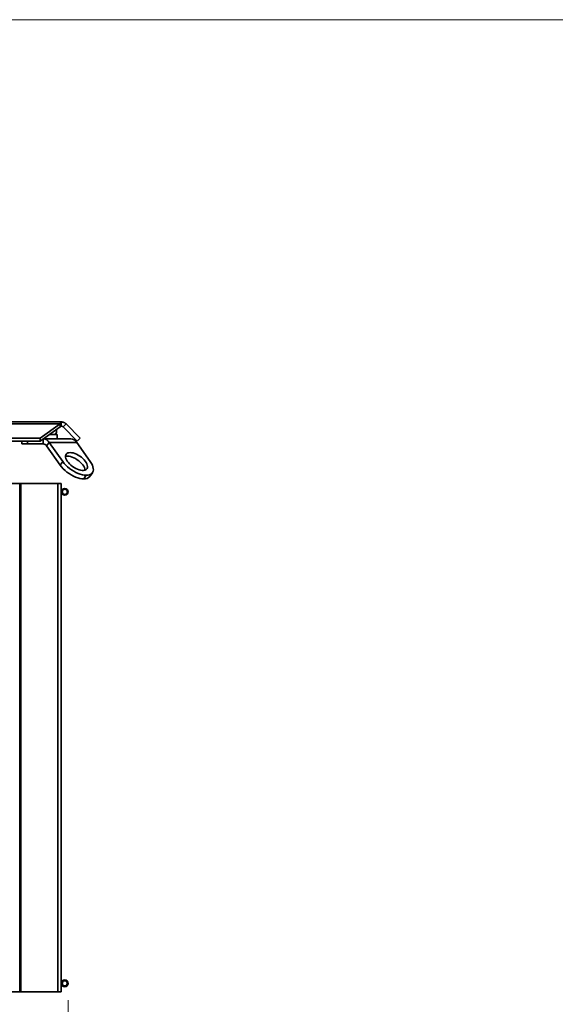
# Model space of a CAD drawing. Units: millimetres. Extents: x 100 to 5841, y -760 to 5269.
# Drawn here: x 2338 to 2971, y 2938 to 4100 of the extents above; entities that cross this region are included whole.
import ezdxf

# ---------------------------------------------------------------- set-up
doc = ezdxf.new("R2010")
doc.units = ezdxf.units.MM
doc.styles.add('SLDTEXTSTYLE6', font='TXT', dxfattribs={"width": 0.75})
doc.dimstyles.new('SLDDIMSTYLE1', dxfattribs={"dimtxt": 70, "dimasz": 71.12, "dimexe": 0, "dimexo": 0.0625, "dimgap": 17.5, "dimtad": 1, "dimdec": 0, "dimrnd": 1e-09, "dimzin": 12, "dimdsep": 46, "dimtxsty": 'SLDTEXTSTYLE6', "dimsah": 1, "dimcen": 0.09, "dimadec": 0, "dimazin": 3, "dimtfac": 1, "dimtdec": 0, "dimtofl": 0, "dimtmove": 0, "dimatfit": 3, "dimfxl": 1, "dimfrac": 2, "dimtolj": 1, "dimtzin": 12, "dimarcsym": 0})

# ---------------------------------------------------------------- blocks, each defined once
blk = doc.blocks.new('_D_2')
at = {"color": 7, "linetype": 'Continuous', "lineweight": 0, "ltscale": 20}
for p, q in [((1340.5, 2942.8), (1340.5, 2335)), ((2395.5, 2942.8), (2395.5, 2335)), ((1340.5, 2355), (2395.5, 2355))]:
    blk.add_line(p, q, dxfattribs=at)
at = {"color": 7, "linetype": 'Continuous', "lineweight": 18, "ltscale": 20}
for points in [[(1340.5, 2355), (1411.6, 2347.4), (1411.6, 2362.6)], [(2395.5, 2355), (2324.4, 2362.6), (2324.4, 2347.4)]]:
    blk.add_solid(points, dxfattribs=at)
at = {"color": 7, "linetype": 'Continuous', "lineweight": 18, "ltscale": 20, "insert": (1764.5, 2445.2), "char_height": 70, "attachment_point": 1, "style": 'SLDTEXTSTYLE6'}
blk.add_mtext('1055', dxfattribs=at)

msp = doc.modelspace()

# ---------------------------------------------------------------- linework, layer by layer
at = {"color": 7, "linetype": 'Continuous', "lineweight": 18, "ltscale": 20}
msp.add_line((100, 4100), (5841.4, 4100), dxfattribs=at)
at = {"color": 7, "linetype": 'Continuous', "lineweight": 35, "ltscale": 20}
for p, q in [((1348.5, 3625.3), (2387.5, 3625.3)), ((2387.5, 3625.3), (2387.5, 3620.3)), ((1349.7, 3623), (2386.2, 3623)), ((2362.5, 3606.2), (2386.2, 3623)), ((2362.5, 3602.6), (2386.2, 3619.4)), ((2386.2, 3619.4), (2386.2, 3623)), ((2389.6, 3619.4), (2393.1, 3623)), ((2389.6, 3619.4), (2406.4, 3602.6)), ((2393.1, 3623), (2409.9, 3606.2)), ((1373.5, 3606.2), (2362.5, 3606.2)), ((1373.5, 3602.6), (2362.5, 3602.6)), ((2340.9, 3602.6), (2340.9, 3599.3)), ((2347.7, 3602.6), (2347.7, 3599.3)), ((2362.5, 3606.2), (2362.5, 3602.6)), ((2366.2, 3599.3), (2366.2, 3605.3)), ((2366.3, 3605.3), (2398.7, 3605.3)), ((2382.5, 3610.3), (2373.3, 3610.3)), ((2382.5, 3605.3), (2382.5, 3610.3)), ((2409.9, 3606.2), (2406.4, 3602.6)), ((2347.7, 3599.3), (2340.9, 3599.3)), ((2347.7, 3599.3), (2366.2, 3599.3)), ((2373.2, 3601.2), (2370.2, 3597)), ((2370.2, 3597), (2386.2, 3574.3)), ((2373.2, 3601.2), (2405.7, 3601.2)), ((2373.2, 3601.2), (2389.2, 3578.6)), ((2405.7, 3601.2), (2421.7, 3578.6)), ((2386.2, 3574.3), (2389.2, 3578.6)), ((2414, 3558.1), (2417, 3562.3)), ((2421.3, 3561), (2424.3, 3565.3)), ((2278.4, 3552.8), (2338.7, 3552.8)), ((2338.7, 3552.8), (2338.7, 2952.8)), ((2338.7, 3552.8), (2339.9, 3552.8)), ((2339.9, 3552.8), (2339.9, 2952.8)), ((2339.9, 3552.8), (2383.3, 3552.8)), ((2383.3, 3552.8), (2383.3, 2952.8)), ((2383.3, 3552.8), (2387.5, 3552.8)), ((2387.5, 2952.8), (2387.5, 3552.8)), ((2278.4, 2952.8), (2338.7, 2952.8)), ((2338.7, 2952.8), (2339.9, 2952.8)), ((2339.9, 2952.8), (2383.3, 2952.8)), ((2383.3, 2952.8), (2387.5, 2952.8))]:
    msp.add_line(p, q, dxfattribs=at)
at = {"color": 7, "linetype": 'Continuous', "lineweight": 35, "ltscale": 20, "flags": 128}
for points in [[(2382, 3614.3), (2381.8, 3615.5), (2381.5, 3616.1)], [(2398, 3589.2), (2396.5, 3589), (2395.1, 3588.7), (2394.1, 3588.1), (2393.2, 3587.2), (2392.7, 3586.2), (2392.5, 3585), (2392.6, 3583.6), (2393, 3582.1), (2393.6, 3580.6), (2394.6, 3579), (2395.8, 3577.3), (2397.2, 3575.7), (2398.9, 3574.2), (2400.7, 3572.8), (2402.6, 3571.5), (2404.5, 3570.4), (2406.5, 3569.4), (2408.5, 3568.7), (2410.4, 3568.2), (2412.1, 3568), (2413.8, 3568), (2415.2, 3568.2), (2416.4, 3568.7), (2417.3, 3569.4), (2418, 3570.4), (2418.4, 3571.5), (2418.5, 3572.8), (2418.2, 3574.2), (2417.7, 3575.7), (2416.9, 3577.3), (2415.8, 3579), (2414.5, 3580.6), (2412.9, 3582.1), (2411.2, 3583.6), (2409.4, 3585), (2407.4, 3586.2), (2405.4, 3587.2), (2403.5, 3588.1), (2401.5, 3588.7), (2399.7, 3589), (2398, 3589.2)], [(2395, 3584.9), (2393.5, 3584.8), (2392.5, 3584.6)], [(2415.5, 3568.3), (2415.5, 3568.6), (2415.2, 3570), (2414.7, 3571.5), (2413.9, 3573.1), (2412.8, 3574.7), (2411.5, 3576.3), (2409.9, 3577.9), (2408.2, 3579.4), (2406.4, 3580.7), (2404.4, 3582), (2402.4, 3583), (2400.5, 3583.8), (2398.5, 3584.4), (2396.7, 3584.8), (2395, 3584.9)], [(2414, 3558.1), (2411.8, 3558.2), (2409.4, 3558.6), (2406.9, 3559.3), (2404.3, 3560.2), (2401.7, 3561.4), (2399.1, 3562.8), (2396.6, 3564.4), (2394.1, 3566.2), (2391.9, 3568.1), (2389.7, 3570.1), (2387.9, 3572.2), (2386.2, 3574.3)], [(2389.2, 3578.6), (2390.9, 3576.4), (2392.7, 3574.3), (2394.9, 3572.3), (2397.1, 3570.4), (2399.6, 3568.7), (2402.1, 3567.1), (2404.7, 3565.7), (2407.3, 3564.5), (2409.9, 3563.5), (2412.4, 3562.8), (2414.8, 3562.4), (2417, 3562.3)], [(2417, 3562.3), (2419, 3562.4), (2420.8, 3562.8), (2422.3, 3563.5), (2423.6, 3564.5), (2424.5, 3565.7), (2425.1, 3567.1), (2425.4, 3568.7), (2425.3, 3570.4), (2424.9, 3572.3), (2424.2, 3574.3), (2423.1, 3576.4), (2421.7, 3578.6)]]:
    msp.add_lwpolyline(points, dxfattribs=at)
at = {"color": 7, "linetype": 'Continuous', "lineweight": 35, "ltscale": 400}
for centre, radius in [((2391.5, 3542.8), 4), ((2391.5, 3542.8), 3), ((2391.5, 2962.8), 4), ((2391.5, 2962.8), 3)]:
    msp.add_circle(centre, radius, dxfattribs=at)
for centre, radius, start, end in [((2378, 3614.3), 4, 223.6863, 0), ((2365.8, 3596.5), 8.77, 32.0747, 87.2029), ((2398.3, 3596.5), 8.77, 32.0747, 87.2029), ((2366, 3594.3), 5.01, 32.0747, 87.2029), ((2414.7, 3566.6), 8.59, 265.0432, 319.5418)]:
    msp.add_arc(centre, radius, start, end, dxfattribs=at)
at = {"color": 7, "linetype": 'Continuous', "lineweight": 35, "ltscale": 20}
for points, knots in [([(2387.5, 3625.3), (2387.4, 3625.3), (2387.3, 3625.2), (2387.1, 3625.1), (2387.1, 3625), (2387, 3624.9), (2386.9, 3624.8), (2386.8, 3624.5), (2386.6, 3624.2), (2386.4, 3623.7), (2386.3, 3623.3), (2386.2, 3623)], [0, 0, 0, 0, 0.25, 0.25, 0.375, 0.375, 0.5, 0.5, 0.75, 0.75, 1, 1, 1, 1]), ([(2393.1, 3623), (2392.8, 3623.3), (2392.4, 3623.7), (2391.7, 3624.1), (2391.5, 3624.2), (2391, 3624.5), (2390.8, 3624.6), (2390.1, 3624.9), (2389.6, 3625), (2388.5, 3625.2), (2388, 3625.3), (2387.5, 3625.3)], [0, 0, 0, 0, 0.25, 0.25, 0.375, 0.375, 0.5, 0.5, 0.75, 0.75, 1, 1, 1, 1]), ([(2387.5, 3620.3), (2387.3, 3620.3), (2387.1, 3620.2), (2386.6, 3619.9), (2386.4, 3619.7), (2386.2, 3619.4)], [0, 0, 0, 0, 0.5, 0.5, 1, 1, 1, 1]), ([(2389.6, 3619.4), (2389.3, 3619.7), (2389, 3619.9), (2388.3, 3620.2), (2387.9, 3620.3), (2387.5, 3620.3)], [0, 0, 0, 0, 0.5, 0.5, 1, 1, 1, 1])]:
    msp.add_open_spline(points, degree=3, knots=knots, dxfattribs=at)

# ---------------------------------------------------------------- dimensions: what is measured, and where the dimension line sits
at = {"color": 7, "linetype": 'Continuous', "lineweight": 18, "ltscale": 20}
dim = msp.add_linear_dim(base=(2395.5, 2355), p1=(1340.5, 2962.8), p2=(2395.5, 2962.8), dimstyle='SLDDIMSTYLE1', dxfattribs=at)
dim.commit()
dim.dimension.update_dxf_attribs({"geometry": '_D_2', "text_midpoint": (1868, 2355), "dimtype": 160})

doc.saveas('drawing.dxf')
